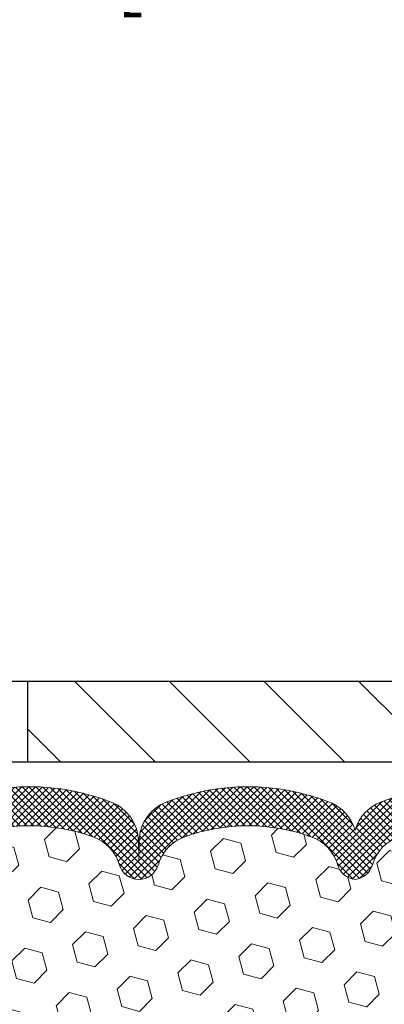
# Model space of a CAD drawing. Extents: x 1103 to 3254, y -18 to 1977.
# Drawn here: x 1127 to 1128, y 6 to 11 of the extents above; entities that cross this region are included whole.
import ezdxf

# ---------------------------------------------------------------- set-up
doc = ezdxf.new("R2010")
doc.units = 0
doc.header["$LTSCALE"] = 5
doc.header["$MEASUREMENT"] = 0
doc.layers.get('DEFPOINTS').update_dxf_attribs({"linetype": 'CONTINUOUS'})
for name, color, linetype, lineweight in [('COVER PLATE - H', 251, 'CONTINUOUS', 13), ('COVER PLATE - L', 7, 'CONTINUOUS', 25), ('FOAM INSERT - H', 150, 'CONTINUOUS', 9), ('SILICONE BELLOWS - H', 20, 'CONTINUOUS', 13), ('SILICONE BELLOWS - L', 22, 'CONTINUOUS', 13)]:
    doc.layers.add(name, color=color, linetype=linetype, lineweight=lineweight)
doc.layers.add('DIMS', color=50, linetype='CONTINUOUS')
doc.dimstyles.new('STANDARD$0', dxfattribs={"dimtxt": 0.18, "dimasz": 0.18, "dimexe": 0.18, "dimexo": 0.0625, "dimgap": 0.09, "dimtad": 0, "dimtih": 1, "dimtoh": 1, "dimdec": 4, "dimzin": 0, "dimdsep": 46, "dimtxsty": 'Standard', "dimcen": 0.09, "dimadec": 0, "dimazin": 0, "dimtfac": 1, "dimtdec": 4, "dimtofl": 0, "dimtmove": 0, "dimatfit": 3, "dimfxl": 1, "dimtolj": 1, "dimtzin": 0, "dimarcsym": 0})

# ---------------------------------------------------------------- blocks, each defined once
blk = doc.blocks.new('*D761')
at = {"layer": 'DEFPOINTS', "color": 0, "transparency": 16777216}
for p in [(1139.109323030004, 11.02597511323744), (1115.109323030007, 10.49771382784206), (1139.109323030004, 7.204703774577347)]:
    blk.add_point(p, dxfattribs=at)
at = {"layer": 'DIMS', "color": 0, "lineweight": -2, "transparency": 16777216}
for p, q in [((1115.109323030007, 10.79771382784206), (1115.109323030007, 11.32597511323744)), ((1139.109323030004, 7.504703774577346), (1139.109323030004, 11.32597511323744)), ((1115.409323030007, 11.02597511323744), (1126.410825628668, 11.02597511323744)), ((1138.809323030004, 11.02597511323744), (1129.460825628668, 11.02597511323744))]:
    blk.add_line(p, q, dxfattribs=at)
at = {"layer": 'DIMS', "color": 0, "transparency": 16777216}
for points in [[(1115.409323030007, 11.07597511323744), (1115.409323030007, 10.97597511323744), (1115.109323030007, 11.02597511323744)], [(1138.809323030004, 11.07597511323744), (1138.809323030004, 10.97597511323744), (1139.109323030004, 11.02597511323744)]]:
    blk.add_solid(points, dxfattribs=at)
at = {"layer": 'DIMS', "color": 0, "transparency": 16777216, "insert": (1127.935825628668, 11.02597511323744), "char_height": 0.3, "attachment_point": 5}
blk.add_mtext('\\A1;24 IN\\P [609.6mm]', dxfattribs=at)

msp = doc.modelspace()

# ---------------------------------------------------------------- hatches: boundary and pattern name
at = {"layer": 'COVER PLATE - H'}
h = msp.add_hatch(dxfattribs=at)
h.set_pattern_fill('ANSI31', color=256, scale=2.5, angle=90, style=0)
h.set_pattern_definition([(135, (1120.922852967354, -2.168878172510695), (-0.2209708691207961, -0.2209708691207961), [])])
h.paths.add_polyline_path([(1126.546823030004, 7.454703774577403), (1126.546823030004, 7.079703774577574), (1139.109323030004, 7.079703774577347), (1139.109323030004, 7.204703774577347), (1137.6915025751, 7.454703774577403)])
at = {"layer": 'FOAM INSERT - H'}
h = msp.add_hatch(dxfattribs=at)
h.set_pattern_fill('HEX', color=256, scale=0.6785, angle=45, style=0)
h.set_pattern_definition([(45, (162.4482305869468, -92.4000000000001), (-0.1038736744048991, 0.1038736744048991), [0.0848125, -0.169625]), (165, (162.4482305869468, -92.4000000000001), (-0.03802040361662655, -0.1418940780215256), [0.0848125, -0.169625]), (105, (162.5082020808262, -92.34002850612072), (-0.1418940780215257, -0.03802040361662649), [0.0848125, -0.169625])])
edge = h.paths.add_edge_path()
edge.add_line((1130.044451883595, 4.514486233592237), (1130.057271326891, 4.719461389809879))
edge.add_line((1130.057271326891, 4.719461389809879), (1130.038040338412, 4.962867027428587))
edge.add_line((1130.038040338412, 4.962867027428587), (1130.044451883595, 5.10565947760675))
edge.add_line((1130.044451883595, 5.10565947760675), (1130.057271326891, 5.323444053776569))
edge.add_line((1130.057271326891, 5.323444053776569), (1130.038040338412, 5.387497818169635))
edge.add_line((1130.038040338412, 5.387497818169635), (1130.057271326891, 5.547633339923181))
edge.add_line((1130.057271326891, 5.547633339923181), (1130.063682872074, 5.759013206117146))
edge.add_line((1130.063682872074, 5.759013206117146), (1130.080386442572, 5.857956311535276))
edge.add_line((1130.080386442572, 5.857956311535276), (1130.063409341989, 5.97133944985157))
edge.add_line((1130.063409341989, 5.97133944985157), (1130.0620915049, 6.285012812865517))
edge.add_arc((1130.306098586955, 6.374491682232531), 0.2598959871884831, 183.9810485659158, 200.1382916810585, ccw=False)
edge.add_line((1130.046829710933, 6.35644801068716), (1130.046829710934, 6.578378758224005))
edge.add_arc((1129.999954710945, 6.578378758224027), 0.04687499998908606, 284.47751219597484, 359.99999999997397, ccw=False)
edge.add_arc((1129.988235960934, 6.623765281820909), 0.09375000000000548, 184.1951275989406, 284.4775121959753, ccw=False)
edge.add_line((1129.894737145145, 6.61690715190241), (1129.891398228811, 6.662427538203772))
edge.add_arc((1129.79166615864, 6.655112199624391), 0.09999999999567892, 4.195127598921664, 75.25528223929773)
edge.add_arc((1129.59373760567, 5.903045294457193), 0.8776762449258247, 75.25528223927054, 109.5939864082813)
edge.add_arc((1129.366477052357, 6.541479107663264), 0.1999999999999644, 109.593986408284, 163.7324454145974)
edge.add_arc((1129.084487605671, 6.623765281820894), 0.09374999999998061, 196.2675545854296, 343.73244541458706, ccw=False)
edge.add_arc((1128.802498158984, 6.541479107663172), 0.1999999999999818, 16.26755458542018, 70.40601359171805)
edge.add_arc((1128.575237605672, 5.903045294457456), 0.8776762449255288, 70.40601359171136, 109.593986408477)
edge.add_arc((1128.347977052357, 6.541479107662298), 0.200000000000153, 109.5939864084722, 163.7324454144098)
edge.add_arc((1128.065987605671, 6.623765281820774), 0.09374999999980813, 275.6623963904784, 343.73244541445223, ccw=False)
edge.add_arc((1128.08448760567, 6.623765281820852), 0.09374999999983255, 196.2675545856102, 264.337603609872, ccw=False)
edge.add_arc((1127.802498158984, 6.541479107662241), 0.200000000000163, 16.267554585598, 70.40601359152917)
edge.add_arc((1127.575237605669, 5.903045294457634), 0.8776762449253906, 70.40601359151121, 109.5939864082611)
edge.add_arc((1127.347977052357, 6.541479107663221), 0.2000000000000849, 109.5939864082717, 163.7324454145948)
edge.add_arc((1127.06598760567, 6.623765281820916), 0.09375000000009573, 269.9999999999305, 343.732445414594, ccw=False)
edge.add_arc((1127.06598760567, 6.623765281820873), 0.09375000000004974, 196.2675545855505, 270, ccw=False)
edge.add_arc((1126.783998158984, 6.541479107662489), 0.2000000000000001, 16.26755458555436, 70.40601359151212)
edge.add_arc((1126.556737605669, 5.903045294457158), 0.877676244925868, 70.40601359153018, 109.5939864082647)
edge.add_arc((1126.329477052357, 6.541479107663221), 0.2000000000000849, 109.5939864082717, 163.7324454145948)
edge.add_arc((1126.04748760567, 6.623765281820916), 0.09375000000009573, 269.9999999999305, 343.732445414594, ccw=False)
edge.add_arc((1126.04748760567, 6.623765281820809), 0.09374999999998579, 196.2675545854129, 269.9999999998611, ccw=False)
edge.add_arc((1125.765498158984, 6.541479107663093), 0.200000000000097, 16.26755458541692, 70.40601359169489)
edge.add_arc((1125.538237605671, 5.903045294457307), 0.8776762449257074, 70.40601359170763, 109.5939864084658)
edge.add_arc((1125.310977052357, 6.541479107662447), 0.2000000000000145, 109.5939864084518, 163.7324454144339)
edge.add_arc((1125.02898760567, 6.623765281820887), 0.09375000000005028, 196.2675545855588, 343.73244541444114, ccw=False)
edge.add_arc((1124.746998158984, 6.541479107662447), 0.200000000000012, 16.26755458556609, 70.40601359154824)
edge.add_arc((1124.51973760567, 5.903045294457563), 0.8776762449254236, 70.4060135915356, 109.593986408323)
edge.add_arc((1124.292477052357, 6.541479107662823), 0.2000000000002147, 109.5939864083276, 163.7324454145805)
edge.add_arc((1124.010487605671, 6.623765281820425), 0.09374999999950029, 196.2675545853657, 343.73244541460093, ccw=False)
edge.add_arc((1123.728498158984, 6.541479107663172), 0.1999999999999181, 16.26755458535765, 70.40601359167644)
edge.add_arc((1123.501237605671, 5.903045294456959), 0.8776762449260427, 70.40601359169179, 104.8469649712757)
edge.add_arc((1123.301967267224, 6.654757788795123), 0.09999999999572548, 104.8469649712786, 175.8048724007088)
edge.add_line((1123.202235197053, 6.662073127375152), (1123.198922276722, 6.61690715189367))
edge.add_arc((1123.105423460922, 6.623765281813462), 0.09375000001087815, 255.522487832364, 355.804872400754, ccw=False)
edge.add_arc((1123.093704710933, 6.578378758210832), 0.04687500000000292, 179.9999999999653, 255.5224878324413, ccw=False)
edge.add_line((1123.046829710933, 6.57837875821086), (1123.046829710933, 6.356448010687728))
edge.add_arc((1122.787560834911, 6.374491682233099), 0.2598959871883706, 319.20975106185443, 356.0189514340825, ccw=False)
edge.add_line((1122.984329710933, 6.20470377457886), (1122.984329710933, 5.517203774578519))
edge.add_arc((1122.984329710933, 5.329703774578519), 0.1875, 90, 180)
edge.add_line((1122.796829710933, 5.329703774578519), (1122.796829710933, 5.017203774578519))
edge.add_arc((1122.984329710933, 5.017203774578519), 0.1875, 180, 270)
edge.add_line((1122.984329710933, 4.829703774578519), (1122.984329710933, 4.329703774578519))
edge.add_arc((1122.984329710933, 4.142203774578519), 0.1875, 90, 180)
edge.add_line((1122.796829710933, 4.142203774578519), (1122.796829710933, 3.829703774578519))
edge.add_arc((1122.984329710933, 3.829703774578519), 0.1875, 180, 270)
edge.add_line((1122.984329710933, 3.642203774578519), (1122.984329710933, 2.079703774578462))
edge.add_line((1122.984329710933, 2.079703774578462), (1130.258605105173, 2.079703774578689))
edge.add_line((1130.258605105173, 2.079703774578689), (1130.293624574986, 2.168952668859617))
edge.add_line((1130.293624574986, 2.168952668859617), (1130.293624574986, 2.214846742873945))
edge.add_line((1130.293624574986, 2.214846742873945), (1130.283350924903, 2.307978373059484))
edge.add_line((1130.283350924903, 2.307978373059484), (1130.289973002482, 2.433175399097919))
edge.add_line((1130.289973002483, 2.433175399097919), (1130.288040685365, 2.580826633865854))
edge.add_line((1130.288040685364, 2.580826633865854), (1130.277293464895, 2.743811757069096))
edge.add_line((1130.277293464895, 2.743811757069096), (1130.281205721738, 2.850292139468124))
edge.add_line((1130.281205721738, 2.850292139468124), (1130.281205721738, 2.956384750569882))
edge.add_line((1130.281205721738, 2.956384750569882), (1130.284135496736, 3.07311855730039))
edge.add_line((1130.284135496736, 3.07311855730039), (1130.29488978542, 3.307464804161071))
edge.add_line((1130.29488978542, 3.307464804161071), (1130.274369478086, 3.683695317586732))
edge.add_line((1130.274369478086, 3.683695317586732), (1130.271433914899, 3.945582141531787))
edge.add_line((1130.271433914899, 3.945582141531787), (1130.300753878112, 4.113272185533475))
edge.add_line((1130.300753878112, 4.113272185533475), (1130.22973751791, 4.109622282873403))
edge.add_line((1130.22973751791, 4.109622282873403), (1130.158642810136, 4.119701592458711))
edge.add_line((1130.158642810136, 4.119701592458711), (1130.114599423577, 4.135930481110705))
edge.add_line((1130.114599423577, 4.135930481110705), (1130.035937208323, 4.148884784301487))
edge.add_line((1130.035937208323, 4.148884784301487), (1130.033027083184, 4.241906809404469))
edge.add_line((1130.033027083184, 4.241906809404469), (1130.035937208323, 4.321848814434958))
edge.add_line((1130.035937208323, 4.321848814434958), (1130.049319498317, 4.385580960266367))
edge.add_line((1130.049319498318, 4.385580960266367), (1130.044451883595, 4.514486233592237))
at = {"layer": 'SILICONE BELLOWS - H'}
h = msp.add_hatch(dxfattribs=at)
h.set_pattern_fill('ANSI37', color=256, scale=0.18, style=0)
h.set_pattern_definition([(45, (1117.897971706102, -2.168878172509977), (-0.01590990257669732, 0.01590990257669732), []), (135, (1117.897971706102, -2.168878172509977), (-0.01590990257669732, -0.01590990257669732), [])])
h.paths.add_polyline_path([(1125.157417243335, 6.891402121187383, 0.3133115811685251), (1125.030470144912, 6.701718935511082), (1125.02898760567, 6.62376528182088), (1125.027505066428, 6.708699898090146, 0.3037541799728131), (1124.900557968, 6.891402121195512, 0.1890829106231271), (1124.138917243333, 6.891402121182381, 0.3133115811643861), (1124.011970144912, 6.701718935507387), (1124.010487605671, 6.62376528182088), (1124.009005066429, 6.708699898085484, 0.303754179969799), (1123.882057968003, 6.891402121190339, 0.1717373927034908), (1123.186473600407, 6.914780324728241, 0.3270214562305584), (1123.046829710933, 6.72410484145351), (1123.046829710933, 6.578378758210846, 0.3419987132090078), (1123.081985960948, 6.532992234618717, 0.4678085753406949), (1123.198922276722, 6.616907151893685), (1123.202235197053, 6.662073127375123, -0.3199000529214074), (1123.276343450149, 6.75141915645375, -0.1514185568890299), (1123.795568697465, 6.729897638779136, -0.2407178146189815), (1123.92049097375, 6.597503736876689, 0.7498997864186516), (1124.100484237591, 6.597503736876632, -0.2407178146187622), (1124.225406513876, 6.729897638779079, -0.1726759490286162), (1124.814068697465, 6.72989763877834, -0.2407178146174049), (1124.938990973749, 6.597503736876689, 0.7498997864162887), (1125.118984237591, 6.597503736876689, -0.240717814617383), (1125.243906513875, 6.72989763877834, -0.1726759490284843), (1125.832568697464, 6.729897638779249, -0.2407178146188663), (1125.957490973749, 6.59750373687686, 0.3332977005037401), (1126.04748760567, 6.530015281820823, 0.3332977005050123), (1126.137484237591, 6.597503736876973, -0.240717814619069), (1126.262406513876, 6.72989763877942, -0.1726759490283797), (1126.851068697465, 6.72989763877834, -0.240717814617366), (1126.975990973749, 6.597503736876689, 0.3332977005037787), (1127.06598760567, 6.530015281820823, 0.3332977005050069), (1127.155984237592, 6.597503736876973, -0.2407178146190678), (1127.280906513877, 6.72989763877942, -0.1726759490284488), (1127.869568697465, 6.729897638778283, -0.2407178146171274), (1127.994490973749, 6.597503736876632, 0.3060649283938067), (1128.075237605671, 6.530472731207311, 0.3060649283919015), (1128.155984237592, 6.597503736876689, -0.2407178146172637), (1128.280906513876, 6.72989763877834, -0.1726759490285189), (1128.869568697465, 6.729897638779249, -0.2407178146187856), (1128.994490973749, 6.597503736876916, 0.7498997864181624), (1129.174484237592, 6.597503736876973, -0.2407178146189209), (1129.299406513877, 6.729897638779306, -0.1509622212112966), (1129.817117437916, 6.751819140338824, -0.3203919167319011), (1129.891398228811, 6.662427538203787), (1129.894737145144, 6.616907151902382, 0.4678085754936698), (1130.01167346095, 6.532992234648276, 0.3419987130700824), (1130.046829710933, 6.57837875822392), (1130.046829710934, 6.72452015497376, 0.2751102896786551), (1129.942174011721, 6.900331031507477, 0.0480364786867442), (1129.906873661592, 6.915294167851215, 0.1713161783670299), (1129.212917243339, 6.891402121190339, 0.3133115811710714), (1129.085970144912, 6.70171893551057), (1129.084487605671, 6.62376528182088), (1129.083005066429, 6.70869989808611, 0.303754179968855), (1128.956057968003, 6.891402121190282, 0.1890829106231556), (1128.194417243336, 6.891402121187497, 0.2333207624225675), (1128.075237605671, 6.760511867989379, 0.2333207624344004), (1127.956057968, 6.891402121195455, 0.1890829106232126), (1127.194417243333, 6.891402121182267, 0.3133115811648218), (1127.067470144912, 6.701718935506875), (1127.06598760567, 6.62376528182088), (1127.064505066429, 6.708699898090146, 0.3037541799727979), (1126.937557968, 6.891402121195512, 0.1890829106231964), (1126.175917243332, 6.891402121182267, 0.3133115811643246), (1126.048970144912, 6.701718935507216), (1126.04748760567, 6.62376528182088), (1126.046005066429, 6.708699898085484, 0.3037541799695493), (1125.919057968002, 6.891402121190225, 0.1890829106232446)])

# ---------------------------------------------------------------- linework, layer by layer
at = {"layer": 'COVER PLATE - L'}
for p, q in [((1137.6915025751, 7.454703774577411), (1115.984323030003, 7.454703774577411)), ((1126.546823030004, 7.454703774577403), (1126.546823030004, 7.079703774577688)), ((1115.984323030007, 7.079703774577354), (1139.109323030004, 7.079703774577354))]:
    msp.add_line(p, q, dxfattribs=at)
at = {"layer": 'SILICONE BELLOWS - L'}
for points in [[(1128.956057968009, 6.891402121187895, 0.1890829106244071), (1128.194417243337, 6.891402121188065, 0.2333207624246254), (1128.075237605671, 6.760511867989379, 0.2333207624257333), (1127.956057968006, 6.891402121193067, 0.1890829106244228), (1127.194417243334, 6.891402121182892, 0.3037541799658072), (1127.067470144912, 6.708699898081733), (1127.06598760567, 6.62376528182088), (1127.064505066429, 6.708699898085882, 0.3037541799695271), (1126.937557968006, 6.891402121193067, 0.1890829106244228), (1126.175917243334, 6.891402121182892, 0.3037541799658072)], [(1126.262406513876, 6.72989763877942, -0.1726759490283924), (1126.851068697465, 6.72989763877834, -0.2407178146173058), (1126.975990973749, 6.597503736876689, 0.3332977005037421), (1127.06598760567, 6.530015281820823, 0.333297700505068), (1127.155984237592, 6.597503736876973, -0.2407178146190598), (1127.280906513877, 6.72989763877942, -0.1726759490283924), (1127.869568697465, 6.72989763877834, -0.2407178146173058), (1127.994490973749, 6.597503736876689, 0.3060649283938887), (1128.075237605671, 6.530472731207311, 0.3060649283919915), (1128.155984237592, 6.597503736876689, -0.2407178146173058), (1128.280906513876, 6.72989763877834, -0.1726759490284629)]]:
    msp.add_lwpolyline(points, format="xyb", dxfattribs=at)

# ---------------------------------------------------------------- dimensions: what is measured, and where the dimension line sits
at = {"layer": 'DIMS'}
dim = msp.add_linear_dim(base=(1139.109323030004, 11.02597511323744), p1=(1115.109323030007, 10.49771382784206), p2=(1139.109323030004, 7.204703774577347), text='<>\\P[]', dimstyle='STANDARD$0', override={"dimtxt": 0.3, "dimasz": 0.3, "dimexe": 0.3, "dimexo": 0.3, "dimgap": 0.3, "dimlunit": 5, "dimpost": ' IN', "dimfrac": 2}, dxfattribs=at)
dim.commit()
dim.dimension.update_dxf_attribs({"geometry": '*D761', "text_midpoint": (1127.935825628668, 11.02597511323744), "dimtype": 160})

doc.saveas('drawing.dxf')
